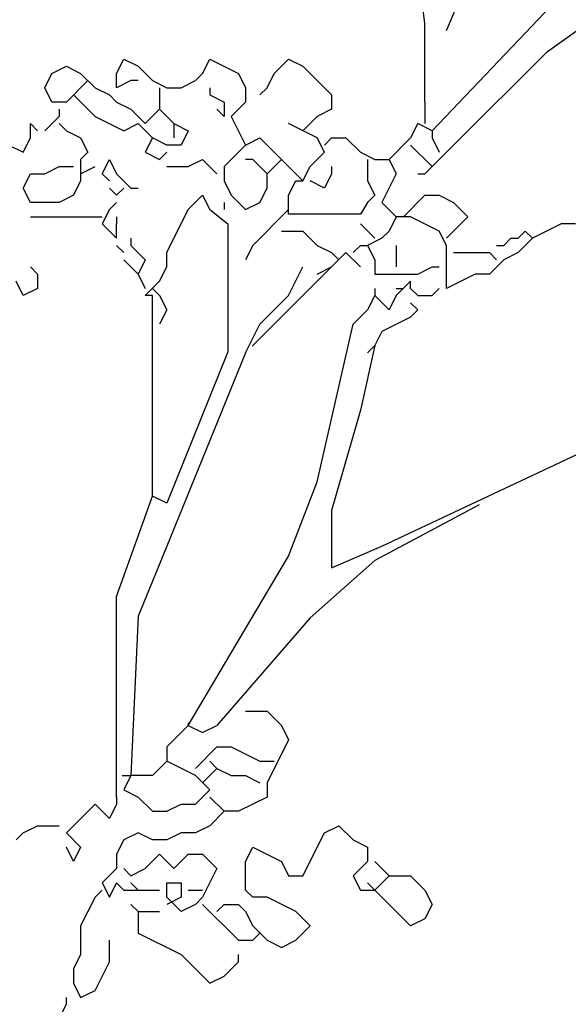
# Model space of a CAD drawing. Units: millimetres. Extents: x 6139148 to 6184148, y 1526310 to 1551310.
# Drawn here: x 6158027 to 6159436, y 1538466 to 1540998 of the extents above; entities that cross this region are included whole.
import ezdxf

# ---------------------------------------------------------------- set-up
doc = ezdxf.new("R2010")
doc.units = ezdxf.units.MM
doc.header["$LTSCALE"] = 5
doc.header["$MEASUREMENT"] = 0
doc.layers.add('Layer1', color=252, linetype='Continuous')

msp = doc.modelspace()

# ---------------------------------------------------------------- linework, layer by layer
at = {"color": 102}
for p, q in [((6158275.4, 1540860), (6158293.9, 1540896.8)), ((6158293.9, 1540896.8), (6158330.7, 1540878.4)), ((6158496.6, 1540860), (6158515, 1540896.8)), ((6158515, 1540896.8), (6158588.7, 1540860)), ((6158680.8, 1540860), (6158717.7, 1540896.8)), ((6158717.7, 1540896.8), (6158754.5, 1540878.4)), ((6158109.6, 1540860), (6158146.5, 1540878.4)), ((6158146.5, 1540878.4), (6158183.3, 1540860)), ((6158330.7, 1540878.4), (6158367.6, 1540841.6)), ((6158754.5, 1540878.4), (6158828.2, 1540804.7)), ((6158091.2, 1540823.1), (6158109.6, 1540860)), ((6158201.7, 1540841.6), (6158146.5, 1540786.3)), ((6158183.3, 1540860), (6158220.2, 1540823.1)), ((6158275.4, 1540823.1), (6158275.4, 1540860)), ((6158312.3, 1540841.6), (6158275.4, 1540823.1)), ((6158330.7, 1540841.6), (6158312.3, 1540841.6)), ((6158367.6, 1540841.6), (6158404.4, 1540823.1)), ((6158441.3, 1540823.1), (6158478.1, 1540841.6)), ((6158478.1, 1540841.6), (6158496.6, 1540860)), ((6158588.7, 1540860), (6158607.1, 1540823.1)), ((6158662.4, 1540823.1), (6158680.8, 1540860)), ((6158109.6, 1540786.3), (6158091.2, 1540823.1)), ((6158220.2, 1540823.1), (6158257, 1540804.7)), ((6158386, 1540823.1), (6158386, 1540767.9)), ((6158404.4, 1540823.1), (6158441.3, 1540823.1)), ((6158515, 1540823.1), (6158515, 1540804.7)), ((6158607.1, 1540823.1), (6158607.1, 1540786.3)), ((6158644, 1540804.7), (6158662.4, 1540823.1)), ((6158146.5, 1540786.3), (6158109.6, 1540786.3)), ((6158164.9, 1540804.7), (6158220.2, 1540749.4)), ((6158257, 1540804.7), (6158275.4, 1540786.3)), ((6158275.4, 1540786.3), (6158312.3, 1540767.9)), ((6158515, 1540804.7), (6158551.8, 1540786.3)), ((6158551.8, 1540786.3), (6158551.8, 1540749.4)), ((6158607.1, 1540786.3), (6158570.3, 1540749.4)), ((6158828.2, 1540804.7), (6158828.2, 1540767.9)), ((6158128, 1540767.9), (6158128, 1540749.4)), ((6158312.3, 1540767.9), (6158349.2, 1540731)), ((6158349.2, 1540731), (6158386, 1540767.9)), ((6158386, 1540767.9), (6158422.9, 1540731)), ((6158551.8, 1540749.4), (6158533.4, 1540767.9)), ((6158828.2, 1540767.9), (6158791.4, 1540749.4)), ((6158128, 1540749.4), (6158091.2, 1540712.6)), ((6158220.2, 1540749.4), (6158293.9, 1540712.6)), ((6158570.3, 1540749.4), (6158607.1, 1540675.8)), ((6158791.4, 1540749.4), (6158754.5, 1540712.6)), ((6158054.3, 1540694.2), (6158054.3, 1540731)), ((6158054.3, 1540731), (6158072.8, 1540712.6)), ((6158128, 1540731), (6158146.5, 1540712.6)), ((6158146.5, 1540712.6), (6158183.3, 1540694.2)), ((6158293.9, 1540712.6), (6158330.7, 1540731)), ((6158330.7, 1540731), (6158367.6, 1540694.2)), ((6158422.9, 1540731), (6158459.7, 1540712.6)), ((6158422.9, 1540731), (6158422.9, 1540694.2)), ((6158459.7, 1540712.6), (6158441.3, 1540675.8)), ((6158791.4, 1540694.2), (6158717.7, 1540731)), ((6159049.4, 1540731), (6159030.9, 1540694.2)), ((6159086.2, 1540712.6), (6159049.4, 1540731)), ((6159086.2, 1540712.6), (6159086.2, 1540694.2)), ((6158035.9, 1540657.3), (6158054.3, 1540694.2)), ((6158183.3, 1540694.2), (6158201.7, 1540657.3)), ((6158367.6, 1540694.2), (6158349.2, 1540657.3)), ((6158404.4, 1540675.8), (6158367.6, 1540694.2)), ((6158607.1, 1540675.8), (6158644, 1540694.2)), ((6158644, 1540694.2), (6158754.5, 1540583.7)), ((6158809.8, 1540657.3), (6158791.4, 1540694.2)), ((6158809.8, 1540675.8), (6158828.2, 1540694.2)), ((6158828.2, 1540694.2), (6158865.1, 1540694.2)), ((6158865.1, 1540694.2), (6158902, 1540657.3)), ((6159030.9, 1540694.2), (6158975.7, 1540638.9)), ((6159086.2, 1540694.2), (6159104.7, 1540657.3)), ((6157999, 1540675.8), (6158035.9, 1540657.3)), ((6158441.3, 1540675.8), (6158404.4, 1540675.8)), ((6158607.1, 1540675.8), (6158551.8, 1540620.5)), ((6159030.9, 1540675.8), (6159086.2, 1540620.5)), ((6159067.8, 1540602.1), (6159141.5, 1540675.8)), ((6158201.7, 1540657.3), (6158183.3, 1540638.9)), ((6158183.3, 1540638.9), (6158183.3, 1540602.1)), ((6158238.6, 1540602.1), (6158257, 1540638.9)), ((6158257, 1540638.9), (6158275.4, 1540602.1)), ((6158349.2, 1540657.3), (6158386, 1540638.9)), ((6158386, 1540638.9), (6158404.4, 1540657.3)), ((6158459.7, 1540620.5), (6158496.6, 1540638.9)), ((6158496.6, 1540638.9), (6158533.4, 1540602.1)), ((6158625.6, 1540638.9), (6158607.1, 1540638.9)), ((6158662.4, 1540602.1), (6158625.6, 1540638.9)), ((6158699.3, 1540638.9), (6158662.4, 1540602.1)), ((6158773, 1540620.5), (6158809.8, 1540657.3)), ((6158902, 1540657.3), (6158938.8, 1540638.9)), ((6158920.4, 1540638.9), (6158920.4, 1540583.7)), ((6158938.8, 1540638.9), (6158975.7, 1540638.9)), ((6158975.7, 1540638.9), (6158994.1, 1540602.1)), ((6158091.2, 1540602.1), (6158128, 1540620.5)), ((6158128, 1540620.5), (6158164.9, 1540620.5)), ((6158183.3, 1540602.1), (6158220.2, 1540620.5)), ((6158404.4, 1540620.5), (6158459.7, 1540620.5)), ((6158551.8, 1540620.5), (6158551.8, 1540583.7)), ((6158754.5, 1540583.7), (6158773, 1540620.5)), ((6158828.2, 1540620.5), (6158828.2, 1540602.1)), ((6158035.9, 1540565.2), (6158054.3, 1540602.1)), ((6158054.3, 1540602.1), (6158091.2, 1540602.1)), ((6158183.3, 1540583.7), (6158164.9, 1540546.8)), ((6158183.3, 1540602.1), (6158183.3, 1540583.7)), ((6158257, 1540583.7), (6158238.6, 1540602.1)), ((6158275.4, 1540602.1), (6158312.3, 1540565.2)), ((6158551.8, 1540583.7), (6158570.3, 1540546.8)), ((6158662.4, 1540565.2), (6158662.4, 1540602.1)), ((6158717.7, 1540546.8), (6158736.1, 1540583.7)), ((6158736.1, 1540583.7), (6158754.5, 1540583.7)), ((6158809.8, 1540565.2), (6158773, 1540583.7)), ((6158828.2, 1540602.1), (6158809.8, 1540565.2)), ((6158920.4, 1540583.7), (6158938.8, 1540546.8)), ((6158994.1, 1540602.1), (6158957.2, 1540528.4)), ((6159049.4, 1540602.1), (6159067.8, 1540602.1)), ((6158054.3, 1540528.4), (6158035.9, 1540565.2)), ((6158257, 1540565.2), (6158275.4, 1540546.8)), ((6158275.4, 1540546.8), (6158293.9, 1540565.2)), ((6158312.3, 1540565.2), (6158330.7, 1540565.2)), ((6158644, 1540528.4), (6158662.4, 1540565.2)), ((6158164.9, 1540546.8), (6158128, 1540528.4)), ((6158459.7, 1540510), (6158496.6, 1540546.8)), ((6158496.6, 1540546.8), (6158515, 1540510)), ((6158570.3, 1540546.8), (6158607.1, 1540510)), ((6158717.7, 1540510), (6158717.7, 1540546.8)), ((6158938.8, 1540546.8), (6158920.4, 1540528.4)), ((6159012.5, 1540491.5), (6159067.8, 1540546.8)), ((6159067.8, 1540546.8), (6159104.7, 1540546.8)), ((6159104.7, 1540546.8), (6159141.5, 1540528.4)), ((6158128, 1540528.4), (6158054.3, 1540528.4)), ((6158257, 1540510), (6158238.6, 1540473.1)), ((6158275.4, 1540528.4), (6158257, 1540510)), ((6158404.4, 1540399.4), (6158459.7, 1540510)), ((6158515, 1540510), (6158561.1, 1540473.1)), ((6158551.8, 1540528.4), (6158551.8, 1540510)), ((6158607.1, 1540510), (6158644, 1540528.4)), ((6158717.7, 1540510), (6158625.6, 1540417.9)), ((6158717.7, 1540497.7), (6158717.7, 1540510)), ((6158920.4, 1540528.4), (6158902, 1540497.7)), ((6158957.2, 1540528.4), (6158994.1, 1540491.5)), ((6159141.5, 1540528.4), (6159178.4, 1540491.5)), ((6158054.3, 1540491.5), (6158238.6, 1540491.5)), ((6158275.4, 1540491.5), (6158275.4, 1540473.1)), ((6158902, 1540497.7), (6158717.7, 1540497.7)), ((6158994.1, 1540491.5), (6158975.7, 1540454.7)), ((6159030.9, 1540491.5), (6158994.1, 1540491.5)), ((6159104.7, 1540454.7), (6159030.9, 1540491.5)), ((6159178.4, 1540491.5), (6159123.1, 1540436.3)), ((6158238.6, 1540473.1), (6158275.4, 1540436.3)), ((6158275.4, 1540436.3), (6158275.4, 1540473.1)), ((6158902, 1540473.1), (6158938.8, 1540436.3)), ((6159454.8, 1540473.1), (6159417.9, 1540473.1)), ((6158312.3, 1540436.3), (6158312.3, 1540417.9)), ((6158699.3, 1540454.7), (6158754.5, 1540454.7)), ((6158754.5, 1540454.7), (6158791.4, 1540417.9)), ((6158957.2, 1540436.3), (6158920.4, 1540417.9)), ((6158975.7, 1540454.7), (6158957.2, 1540436.3)), ((6159123.1, 1540417.9), (6159104.7, 1540454.7)), ((6159270.5, 1540417.9), (6159288.9, 1540436.3)), ((6159288.9, 1540436.3), (6159307.3, 1540436.3)), ((6159307.3, 1540436.3), (6159325.8, 1540454.7)), ((6159325.8, 1540454.7), (6159344.2, 1540436.3)), ((6158275.4, 1540417.9), (6158293.9, 1540399.4)), ((6158312.3, 1540417.9), (6158349.2, 1540381)), ((6158625.6, 1540417.9), (6158607.1, 1540381)), ((6158791.4, 1540417.9), (6158828.2, 1540399.4)), ((6158883.5, 1540399.4), (6158902, 1540417.9)), ((6158902, 1540417.9), (6158920.4, 1540417.9)), ((6158920.4, 1540417.9), (6158938.8, 1540381)), ((6158994.1, 1540417.9), (6158994.1, 1540362.6)), ((6159123.1, 1540307.3), (6159123.1, 1540417.9)), ((6159252.1, 1540417.9), (6159270.5, 1540417.9)), ((6158293.9, 1540381), (6158330.7, 1540344.2)), ((6158349.2, 1540381), (6158330.7, 1540344.2)), ((6158404.4, 1540362.6), (6158404.4, 1540399.4)), ((6158828.2, 1540362.6), (6158865.1, 1540399.4)), ((6158828.2, 1540399.4), (6158846.7, 1540381)), ((6158865.1, 1540399.4), (6158902, 1540362.6)), ((6158938.8, 1540381), (6158938.8, 1540344.2)), ((6159141.5, 1540399.4), (6159233.6, 1540399.4)), ((6159233.6, 1540399.4), (6159252.1, 1540381)), ((6159270.5, 1540381), (6159233.6, 1540344.2)), ((6159307.3, 1540399.4), (6159270.5, 1540381)), ((6158054.3, 1540362.6), (6158072.8, 1540344.2)), ((6158386, 1540325.7), (6158404.4, 1540362.6)), ((6158791.4, 1540344.2), (6158828.2, 1540362.6)), ((6159049.4, 1540344.2), (6159086.2, 1540362.6)), ((6159086.2, 1540362.6), (6159104.7, 1540362.6)), ((6158072.8, 1540344.2), (6158072.8, 1540307.3)), ((6158330.7, 1540344.2), (6158349.2, 1540307.3)), ((6158938.8, 1540344.2), (6159049.4, 1540344.2)), ((6159196.8, 1540344.2), (6159123.1, 1540307.3)), ((6159233.6, 1540344.2), (6159196.8, 1540344.2)), ((6158035.9, 1540288.9), (6158017.5, 1540325.7)), ((6158072.8, 1540307.3), (6158035.9, 1540288.9)), ((6158349.2, 1540288.9), (6158386, 1540325.7)), ((6158367.6, 1540307.3), (6158386, 1540288.9)), ((6158938.8, 1540307.3), (6158938.8, 1540288.9)), ((6159030.9, 1540325.7), (6158994.1, 1540288.9)), ((6158994.1, 1540307.3), (6159012.5, 1540307.3)), ((6159030.9, 1540307.3), (6159030.9, 1540325.7)), ((6159030.9, 1540307.3), (6159049.4, 1540288.9)), ((6159086.2, 1540288.9), (6159104.7, 1540307.3)), ((6158367.6, 1540288.9), (6158349.2, 1540288.9)), ((6158386, 1540288.9), (6158404.4, 1540252.1)), ((6158938.8, 1540288.9), (6158920.4, 1540252.1)), ((6158975.7, 1540252.1), (6158938.8, 1540288.9)), ((6158994.1, 1540288.9), (6158975.7, 1540252.1)), ((6159049.4, 1540288.9), (6159086.2, 1540288.9)), ((6159030.9, 1540270.5), (6159049.4, 1540252.1)), ((6158404.4, 1540252.1), (6158386, 1540215.2)), ((6158920.4, 1540252.1), (6158883.5, 1540215.2)), ((6159030.9, 1540233.6), (6158957.2, 1540196.8)), ((6159049.4, 1540252.1), (6159030.9, 1540233.6)), ((6158957.2, 1540196.8), (6158938.8, 1540160)), ((6158938.8, 1540160), (6158920.4, 1540141.5)), ((6158607.1, 1539220.5), (6158662.4, 1539220.5)), ((6158662.4, 1539220.5), (6158699.3, 1539183.6)), ((6158459.7, 1539183.6), (6158404.4, 1539128.3)), ((6158459.7, 1539190.5), (6158459.7, 1539183.6)), ((6158459.7, 1539183.6), (6158496.6, 1539165.2)), ((6158496.6, 1539165.2), (6158533.4, 1539183.6)), ((6158699.3, 1539183.6), (6158717.7, 1539146.8)), ((6158717.7, 1539146.8), (6158662.4, 1539036.2)), ((6158404.4, 1539128.3), (6158404.4, 1539091.5)), ((6158478.1, 1539073.1), (6158533.4, 1539128.3)), ((6158533.4, 1539128.3), (6158570.3, 1539128.3)), ((6158570.3, 1539128.3), (6158644, 1539091.5)), ((6158404.4, 1539091.5), (6158367.6, 1539054.7)), ((6158478.1, 1539054.7), (6158404.4, 1539091.5)), ((6158515, 1539091.5), (6158533.4, 1539073.1)), ((6158644, 1539091.5), (6158680.8, 1539091.5)), ((6158533.4, 1539073.1), (6158496.6, 1539036.2)), ((6158533.4, 1539073.1), (6158570.3, 1539054.7)), ((6158290.2, 1539054.7), (6158312.3, 1539054.7)), ((6158312.3, 1539054.7), (6158293.9, 1539017.8)), ((6158367.6, 1539054.7), (6158312.3, 1539054.7)), ((6158515, 1539017.8), (6158478.1, 1539054.7)), ((6158570.3, 1539054.7), (6158607.1, 1539054.7)), ((6158607.1, 1539054.7), (6158644, 1539036.2)), ((6158293.9, 1539017.8), (6158330.7, 1538999.4)), ((6158478.1, 1538981), (6158515, 1539017.8)), ((6158662.4, 1539036.2), (6158662.4, 1538999.4)), ((6158275.4, 1538999.4), (6158275.4, 1538981)), ((6158330.7, 1538999.4), (6158367.6, 1538962.6)), ((6158515, 1538999.4), (6158551.8, 1538962.6)), ((6158662.4, 1538999.4), (6158588.7, 1538962.6)), ((6158220.2, 1538981), (6158146.5, 1538907.3)), ((6158257, 1538944.1), (6158220.2, 1538981)), ((6158275.4, 1538981), (6158257, 1538944.1)), ((6158404.4, 1538962.6), (6158441.3, 1538981)), ((6158441.3, 1538981), (6158478.1, 1538981)), ((6158367.6, 1538962.6), (6158404.4, 1538962.6)), ((6158551.8, 1538962.6), (6158515, 1538925.7)), ((6158588.7, 1538962.6), (6158551.8, 1538962.6)), ((6158035.9, 1538907.3), (6158072.8, 1538925.7)), ((6158072.8, 1538925.7), (6158128, 1538925.7)), ((6158515, 1538925.7), (6158478.1, 1538907.3)), ((6158809.8, 1538907.3), (6158846.7, 1538925.7)), ((6158846.7, 1538925.7), (6158883.5, 1538888.9)), ((6158017.5, 1538888.9), (6158035.9, 1538907.3)), ((6158146.5, 1538907.3), (6158183.3, 1538870.4)), ((6158293.9, 1538888.9), (6158275.4, 1538852)), ((6158330.7, 1538907.3), (6158293.9, 1538888.9)), ((6158367.6, 1538888.9), (6158330.7, 1538907.3)), ((6158404.4, 1538888.9), (6158367.6, 1538888.9)), ((6158441.3, 1538907.3), (6158404.4, 1538888.9)), ((6158478.1, 1538907.3), (6158441.3, 1538907.3)), ((6158754.5, 1538796.8), (6158809.8, 1538907.3)), ((6158883.5, 1538888.9), (6158920.4, 1538870.4)), ((6158164.9, 1538833.6), (6158146.5, 1538870.4)), ((6158183.3, 1538870.4), (6158164.9, 1538833.6)), ((6158607.1, 1538833.6), (6158625.6, 1538870.4)), ((6158625.6, 1538870.4), (6158699.3, 1538833.6)), ((6158920.4, 1538870.4), (6158920.4, 1538833.6)), ((6158275.4, 1538852), (6158275.4, 1538815.2)), ((6158349.2, 1538815.2), (6158386, 1538852)), ((6158386, 1538852), (6158422.9, 1538815.2)), ((6158422.9, 1538815.2), (6158459.7, 1538852)), ((6158459.7, 1538852), (6158496.6, 1538852)), ((6158496.6, 1538852), (6158533.4, 1538815.2)), ((6158275.4, 1538815.2), (6158238.6, 1538778.3)), ((6158293.9, 1538815.2), (6158312.3, 1538796.8)), ((6158312.3, 1538796.8), (6158349.2, 1538815.2)), ((6158533.4, 1538815.2), (6158496.6, 1538741.5)), ((6158607.1, 1538759.9), (6158607.1, 1538833.6)), ((6158699.3, 1538833.6), (6158717.7, 1538796.8)), ((6158920.4, 1538833.6), (6158883.5, 1538796.8)), ((6158975.7, 1538796.8), (6158938.8, 1538833.6)), ((6158717.7, 1538796.8), (6158754.5, 1538796.8)), ((6158883.5, 1538796.8), (6158902, 1538759.9)), ((6158938.8, 1538759.9), (6158975.7, 1538796.8)), ((6158975.7, 1538796.8), (6159030.9, 1538796.8)), ((6159030.9, 1538796.8), (6159067.8, 1538759.9)), ((6158238.6, 1538778.3), (6158257, 1538741.5)), ((6158257, 1538741.5), (6158275.4, 1538778.3)), ((6158275.4, 1538778.3), (6158293.9, 1538759.9)), ((6158330.7, 1538759.9), (6158312.3, 1538778.3)), ((6158404.4, 1538741.5), (6158404.4, 1538778.3)), ((6158404.4, 1538778.3), (6158441.3, 1538778.3)), ((6158441.3, 1538778.3), (6158441.3, 1538741.5)), ((6159030.9, 1538667.8), (6158920.4, 1538778.3)), ((6158220.2, 1538741.5), (6158183.3, 1538667.8)), ((6158238.6, 1538759.9), (6158220.2, 1538741.5)), ((6158293.9, 1538759.9), (6158330.7, 1538759.9)), ((6158330.7, 1538759.9), (6158386, 1538759.9)), ((6158441.3, 1538704.7), (6158404.4, 1538741.5)), ((6158441.3, 1538741.5), (6158404.4, 1538723.1)), ((6158459.7, 1538759.9), (6158496.6, 1538759.9)), ((6158496.6, 1538741.5), (6158478.1, 1538723.1)), ((6158625.6, 1538741.5), (6158607.1, 1538759.9)), ((6158662.4, 1538741.5), (6158625.6, 1538741.5)), ((6158736.1, 1538704.7), (6158662.4, 1538741.5)), ((6158902, 1538759.9), (6158938.8, 1538759.9)), ((6159067.8, 1538759.9), (6159086.2, 1538723.1)), ((6158312.3, 1538723.1), (6158330.7, 1538704.7)), ((6158478.1, 1538723.1), (6158441.3, 1538704.7)), ((6158496.6, 1538723.1), (6158588.7, 1538631)), ((6158533.4, 1538704.7), (6158551.8, 1538723.1)), ((6158551.8, 1538723.1), (6158588.7, 1538723.1)), ((6158588.7, 1538723.1), (6158607.1, 1538704.7)), ((6159086.2, 1538723.1), (6159067.8, 1538686.2)), ((6158330.7, 1538704.7), (6158386, 1538704.7)), ((6158330.7, 1538704.7), (6158330.7, 1538649.4)), ((6158607.1, 1538704.7), (6158625.6, 1538667.8)), ((6158773, 1538667.8), (6158736.1, 1538704.7)), ((6159067.8, 1538686.2), (6159030.9, 1538667.8)), ((6158183.3, 1538667.8), (6158183.3, 1538594.1)), ((6158625.6, 1538667.8), (6158662.4, 1538631)), ((6158736.1, 1538631), (6158773, 1538667.8)), ((6158330.7, 1538649.4), (6158441.3, 1538594.1)), ((6158625.6, 1538631), (6158644, 1538649.4)), ((6158257, 1538575.7), (6158257, 1538631)), ((6158588.7, 1538631), (6158625.6, 1538631)), ((6158662.4, 1538631), (6158699.3, 1538612.5)), ((6158699.3, 1538612.5), (6158736.1, 1538631)), ((6158183.3, 1538594.1), (6158164.9, 1538557.3)), ((6158441.3, 1538594.1), (6158515, 1538520.4)), ((6158588.7, 1538575.7), (6158588.7, 1538594.1)), ((6158220.2, 1538502), (6158257, 1538575.7)), ((6158551.8, 1538538.9), (6158588.7, 1538575.7)), ((6158164.9, 1538557.3), (6158164.9, 1538520.4)), ((6158515, 1538520.4), (6158551.8, 1538538.9)), ((6158164.9, 1538520.4), (6158183.3, 1538483.6)), ((6158146.5, 1538467.6), (6158146.5, 1538483.6)), ((6158183.3, 1538483.6), (6158220.2, 1538502))]:
    msp.add_line(p, q, dxfattribs=at)
at = {"color": 12}
for p, q in [((6159067.8, 1540786.3), (6159067.8, 1540731)), ((6159417.9, 1540473.1), (6159344.2, 1540436.3)), ((6159344.2, 1540436.3), (6159307.3, 1540399.4)), ((6158717.7, 1540288.9), (6158754.5, 1540362.6)), ((6158367.6, 1539773.1), (6158367.6, 1540288.9)), ((6158644, 1540215.2), (6158717.7, 1540288.9)), ((6158607.1, 1540141.5), (6158644, 1540215.2))]:
    msp.add_line(p, q, dxfattribs=at)
at = {"layer": 'Layer1', "color": 12}
for points in [[(6159123.1, 1540970.5), (6159178.4, 1541099.5), (6159252.1, 1541320.5)], [(6159067.8, 1540786.3), (6159067.8, 1540988.9), (6159030.9, 1541283.7)], [(6159086.2, 1540712.6), (6159427.1, 1541071.8), (6159602.2, 1541265.2)], [(6159141.5, 1540675.8), (6159382.5, 1540916.7), (6159639, 1541099.5), (6160056.7, 1541093.3)], [(6158561.1, 1540473.1), (6158561.1, 1540215.2)], [(6158828.2, 1540362.6), (6158624.4, 1540158.8)], [(6158275.4, 1538999.4), (6158275.4, 1539515.2), (6158367.6, 1539773.1), (6158367.6, 1540288.9)], [(6158561.1, 1540215.2), (6158561.1, 1540144), (6158404.4, 1539754.7), (6158367.6, 1539773.1)], [(6158459.7, 1539183.6), (6158717.7, 1539618.9), (6158791.4, 1539809.9), (6158883.5, 1540215.2)], [(6158938.8, 1540160), (6158902, 1539994.2), (6158828.2, 1539736.3), (6158828.2, 1539588.9), (6158957.2, 1539644.2), (6159602.2, 1539947.9)], [(6158607.1, 1540141.5), (6158404.4, 1539644.2), (6158331.2, 1539464.4), (6158312.3, 1539054.7)], [(6159206.9, 1539750.8), (6158938.8, 1539607.3), (6158773, 1539459.9), (6158533.4, 1539183.6)], [(6157464.7, 1538888.9), (6157446.2, 1538612.5), (6157420.9, 1538233.2), (6157520, 1537202.9), (6157520, 1537249.4), (6157593.7, 1537310.4), (6158146.5, 1538467.6)]]:
    msp.add_lwpolyline(points, dxfattribs=at)

doc.saveas('drawing.dxf')
